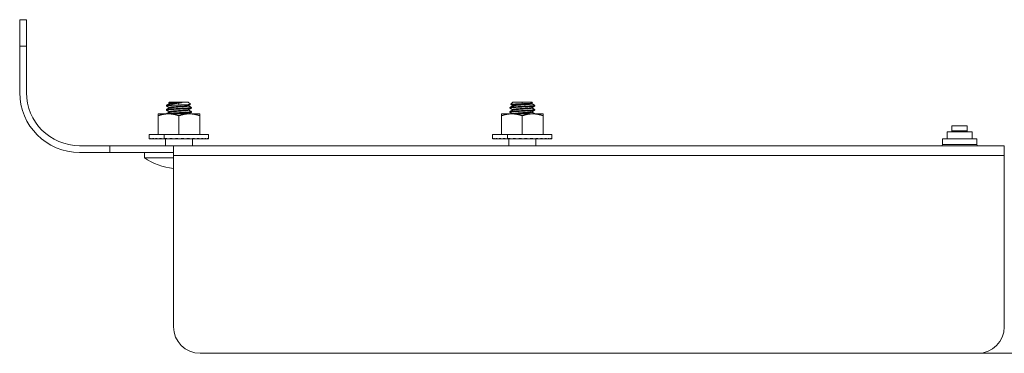
# Model space of a CAD drawing. Units: inches. Extents: x 6 to 83, y 9.8 to 49.9.
# Drawn here: x 16.2 to 25.5, y 46.8 to 49.9 of the extents above; entities that cross this region are included whole.
import ezdxf

# ---------------------------------------------------------------- set-up
doc = ezdxf.new("R2010")
doc.units = ezdxf.units.IN
doc.header["$MEASUREMENT"] = 0
doc.layers.add('1', color=7, linetype='Continuous', true_color=0xffffff)

msp = doc.modelspace()

# ---------------------------------------------------------------- linework, layer by layer
at = {"layer": '1', "color": 18, "linetype": 'Continuous', "lineweight": 18}
for p, q in [((16.1984, 49.9198), (16.2619, 49.9198)), ((16.2619, 49.6698), (16.1984, 49.6698)), ((16.1984, 49.6698), (16.1984, 49.2333)), ((16.2619, 49.6698), (16.2619, 49.2333)), ((17.6108, 49.1422), (17.604, 49.1355)), ((17.6994, 49.1393), (17.6994, 49.1422)), ((17.6994, 49.1348), (17.6994, 49.1159)), ((17.8074, 49.1228), (17.7879, 49.1422)), ((20.8483, 49.1422), (20.8288, 49.1228)), ((20.9369, 49.1285), (20.9369, 49.1422)), ((21.0322, 49.1355), (21.0254, 49.1422)), ((17.5025, 48.8401), (17.5025, 49.0154)), ((17.5813, 49.0733), (17.5813, 49.0684)), ((17.6994, 49.0782), (17.6994, 49.0832)), ((17.6994, 49.0389), (17.6994, 49.0438)), ((17.6994, 48.8401), (17.6994, 49.0154)), ((17.8175, 49.0881), (17.8175, 49.093)), ((17.8175, 49.0487), (17.8175, 49.0536)), ((17.8962, 48.8401), (17.8962, 49.0154)), ((20.74, 48.8401), (20.74, 49.0154)), ((20.8188, 49.093), (20.8188, 49.0881)), ((20.8188, 49.0536), (20.8188, 49.0487)), ((20.9369, 49.0979), (20.9369, 49.1029)), ((20.9369, 49.0586), (20.9369, 49.0635)), ((20.9369, 48.8401), (20.9369, 49.0154)), ((21.0545, 49.0345), (21.055, 49.034)), ((21.055, 49.0684), (21.055, 49.0733)), ((21.055, 49.033), (21.055, 49.034)), ((21.1337, 48.8401), (21.1337, 49.0154)), ((24.9865, 48.9212), (24.9865, 48.872)), ((25.1322, 48.872), (25.1322, 48.9212)), ((17.4198, 48.8401), (17.4198, 48.7968)), ((17.5596, 48.799), (17.5596, 48.8401)), ((17.9789, 48.7968), (17.9789, 48.8401)), ((20.6573, 48.8401), (20.6573, 48.7968)), ((20.7971, 48.799), (20.7971, 48.8401)), ((21.2164, 48.7968), (21.2164, 48.8401)), ((24.9413, 48.8622), (24.9413, 48.7968)), ((25.1775, 48.7968), (25.1775, 48.8622)), ((17.42, 48.7968), (17.4236, 48.7968)), ((17.4236, 48.7968), (17.4236, 48.8011)), ((17.4236, 48.7968), (17.4378, 48.7969)), ((17.4271, 48.7968), (17.4378, 48.7969)), ((17.4378, 48.7968), (17.4378, 48.8011)), ((17.4378, 48.7968), (17.462, 48.797)), ((17.4448, 48.7968), (17.462, 48.7969)), ((17.462, 48.7968), (17.462, 48.8011)), ((17.462, 48.7968), (17.4953, 48.7971)), ((17.4722, 48.7968), (17.4953, 48.797)), ((17.4953, 48.7968), (17.4953, 48.8011)), ((17.4953, 48.7968), (17.5365, 48.7972)), ((17.5365, 48.7968), (17.5365, 48.8011)), ((17.5365, 48.7968), (17.5781, 48.7973)), ((17.5718, 48.7968), (17.5718, 48.7333)), ((17.5781, 48.7973), (17.584, 48.7979)), ((17.584, 48.7968), (17.584, 48.8011)), ((17.584, 48.7968), (17.6135, 48.7973)), ((17.5953, 48.7968), (17.5953, 48.797)), ((17.6135, 48.7973), (17.6359, 48.7992)), ((17.6359, 48.7968), (17.6359, 48.8011)), ((17.6359, 48.7968), (17.6521, 48.7973)), ((17.6521, 48.7973), (17.6902, 48.8004)), ((17.6902, 48.7968), (17.6902, 48.8011)), ((17.7333, 48.7973), (17.7333, 48.8006)), ((17.7449, 48.7968), (17.7333, 48.7973)), ((17.7449, 48.7968), (17.7449, 48.8011)), ((17.7727, 48.7973), (17.7727, 48.8006)), ((17.7978, 48.7968), (17.7727, 48.7973)), ((17.7978, 48.7968), (17.7978, 48.8011)), ((17.847, 48.7968), (17.8093, 48.7973)), ((17.8269, 48.7968), (17.8269, 48.7333)), ((17.847, 48.7968), (17.847, 48.8011)), ((17.8904, 48.7968), (17.8516, 48.7972)), ((17.8904, 48.7968), (17.8904, 48.8011)), ((17.9266, 48.7968), (17.8933, 48.7971)), ((17.9266, 48.7968), (17.9266, 48.8011)), ((17.9367, 48.7968), (17.9272, 48.7969)), ((17.954, 48.7968), (17.9281, 48.797)), ((17.9367, 48.7968), (17.9367, 48.7969)), ((17.954, 48.7968), (17.954, 48.8011)), ((17.961, 48.7968), (17.9542, 48.7968)), ((17.9716, 48.7968), (17.9546, 48.7969)), ((17.961, 48.7968), (17.961, 48.7969)), ((17.9716, 48.7968), (17.9716, 48.8011)), ((17.9787, 48.7968), (17.9717, 48.7968)), ((17.9752, 48.7968), (17.9717, 48.7968)), ((17.9752, 48.7968), (17.9752, 48.7968)), ((17.9787, 48.7968), (17.9787, 48.8011)), ((17.9789, 48.7975), (17.9787, 48.7968)), ((20.6575, 48.7968), (20.6611, 48.7968)), ((20.6611, 48.7968), (20.6611, 48.8011)), ((20.6611, 48.7968), (20.6753, 48.7969)), ((20.6646, 48.7968), (20.6753, 48.7969)), ((20.6753, 48.7968), (20.6753, 48.8011)), ((20.6753, 48.7968), (20.6995, 48.797)), ((20.6823, 48.7968), (20.6995, 48.7969)), ((20.6995, 48.7968), (20.6995, 48.8011)), ((20.6995, 48.7968), (20.7328, 48.7971)), ((20.7097, 48.7968), (20.7328, 48.797)), ((20.7328, 48.7968), (20.7328, 48.8011)), ((20.7328, 48.7968), (20.774, 48.7972)), ((20.774, 48.7968), (20.774, 48.8011)), ((20.774, 48.7968), (20.8156, 48.7973)), ((20.8093, 48.7968), (20.8093, 48.7333)), ((20.8156, 48.7973), (20.8215, 48.7979)), ((20.8215, 48.7968), (20.8215, 48.8011)), ((20.8215, 48.7968), (20.851, 48.7973)), ((20.8328, 48.7968), (20.8328, 48.797)), ((20.851, 48.7973), (20.8734, 48.7992)), ((20.8734, 48.7968), (20.8734, 48.8011)), ((20.8734, 48.7968), (20.8896, 48.7973)), ((20.8896, 48.7973), (20.9277, 48.8004)), ((20.9277, 48.7968), (20.9277, 48.8011)), ((20.9708, 48.7973), (20.9708, 48.8006)), ((20.9824, 48.7968), (20.9708, 48.7973)), ((20.9824, 48.7968), (20.9824, 48.8011)), ((21.0102, 48.7973), (21.0102, 48.8006)), ((21.0353, 48.7968), (21.0102, 48.7973)), ((21.0353, 48.7968), (21.0353, 48.8011)), ((21.0845, 48.7968), (21.0468, 48.7973)), ((21.0644, 48.7968), (21.0644, 48.7333)), ((21.0845, 48.7968), (21.0845, 48.8011)), ((21.1279, 48.7968), (21.0891, 48.7972)), ((21.1279, 48.7968), (21.1279, 48.8011)), ((21.1641, 48.7968), (21.1308, 48.7971)), ((21.1641, 48.7968), (21.1641, 48.8011)), ((21.1742, 48.7968), (21.1647, 48.7969)), ((21.1915, 48.7968), (21.1656, 48.797)), ((21.1742, 48.7968), (21.1742, 48.7969)), ((21.1915, 48.7968), (21.1915, 48.8011)), ((21.1985, 48.7968), (21.1917, 48.7968)), ((21.2091, 48.7968), (21.1921, 48.7969)), ((21.1985, 48.7968), (21.1985, 48.7969)), ((21.2091, 48.7968), (21.2091, 48.8011)), ((21.2162, 48.7968), (21.2092, 48.7968)), ((21.2127, 48.7968), (21.2092, 48.7968)), ((21.2127, 48.7968), (21.2127, 48.7968)), ((21.2162, 48.7968), (21.2162, 48.8011)), ((21.2164, 48.7975), (21.2162, 48.7968)), ((24.8974, 48.7968), (24.8974, 48.7433)), ((25.2213, 48.7433), (25.2213, 48.7968)), ((16.7619, 48.7333), (17.0484, 48.7333)), ((16.7619, 48.6698), (17.0484, 48.6698)), ((17.0484, 48.6698), (17.0484, 48.7333)), ((17.3736, 48.6698), (17.3736, 48.6194)), ((17.6484, 48.7333), (25.4809, 48.7333)), ((25.4809, 48.6398), (17.6484, 48.6398)), ((17.6484, 48.6398), (17.6484, 47.0278)), ((25.4809, 47.0278), (25.4809, 48.6398)), ((17.8984, 46.7778), (25.2309, 46.7778)), ((25.2309, 46.7778), (32.0458, 46.7778))]:
    msp.add_line(p, q, dxfattribs=at)
for centre, radius, start, end in [((16.7619, 49.2333), 0.5635, 180, 270), ((16.7619, 49.2333), 0.5, 180, 270), ((24.9767, 48.872), 0.00984, 270, 0), ((25.142, 48.872), 0.00984, 180, 270), ((24.8874, 48.7433), 0.01, 270, 0), ((25.2313, 48.7433), 0.01, 180, 270), ((17.6994, 49.0867), 0.5697, 235.11967, 264.86387), ((17.8984, 47.0278), 0.25, 180, 270), ((25.2309, 47.0278), 0.25, 270, 0)]:
    msp.add_arc(centre, radius, start, end, dxfattribs=at)
for points, knots in [([(16.1984, 49.6698), (16.1984, 49.7345), (16.1984, 49.8466), (16.1984, 49.9113), (16.1984, 49.9198)], [0, 0, 0.258818, 0.707119, 0.965937, 1, 1]), ([(16.2619, 49.9198), (16.2619, 49.9113), (16.2619, 49.8466), (16.2619, 49.7345), (16.2619, 49.6698)], [0, 0, 0.034063, 0.292881, 0.741182, 1, 1]), ([(17.6158, 49.1127), (17.5902, 49.1102), (17.5813, 49.1078), (17.5819, 49.1072)], [0, 0, 0.715926, 0.975334, 1, 1]), ([(17.6994, 49.1348), (17.6941, 49.134), (17.6888, 49.1333), (17.6782, 49.1318), (17.673, 49.1311), (17.6664, 49.1301), (17.6638, 49.1297), (17.6625, 49.1296), (17.6574, 49.1288), (17.6524, 49.1281), (17.6475, 49.1274), (17.6379, 49.1259), (17.6356, 49.1256), (17.6344, 49.1254), (17.6333, 49.1252), (17.6288, 49.1245), (17.6266, 49.1242), (17.6224, 49.1235), (17.6204, 49.1232), (17.6164, 49.1226), (17.6126, 49.1219), (17.6108, 49.1215), (17.609, 49.1212), (17.6072, 49.1209), (17.6055, 49.1205), (17.6023, 49.1198), (17.5992, 49.1192), (17.5964, 49.1185), (17.5938, 49.1178), (17.5914, 49.1172), (17.5893, 49.1165), (17.5873, 49.1158), (17.5856, 49.1152), (17.5842, 49.1145), (17.5829, 49.1139), (17.582, 49.1133), (17.5813, 49.1127)], [0, 0, 0.044294, 0.088515, 0.176805, 0.220864, 0.275862, 0.297706, 0.308558, 0.351433, 0.393519, 0.434809, 0.514999, 0.534555, 0.544234, 0.553841, 0.591329, 0.609518, 0.644826, 0.661966, 0.695285, 0.727295, 0.742814, 0.757993, 0.772795, 0.787179, 0.81462, 0.840335, 0.864327, 0.886623, 0.907225, 0.926089, 0.9431, 0.958165, 0.971338, 0.982649, 0.992173, 1, 1]), ([(17.6034, 49.1349), (17.6039, 49.1351), (17.6042, 49.1352), (17.6044, 49.1353), (17.6048, 49.1354), (17.6052, 49.1355), (17.606, 49.1356), (17.6071, 49.1358), (17.6097, 49.1362), (17.6129, 49.1365), (17.6148, 49.1367), (17.6168, 49.1369), (17.619, 49.1371), (17.6213, 49.1372), (17.6263, 49.1376), (17.6319, 49.1379), (17.6334, 49.138), (17.6349, 49.1381), (17.6364, 49.1382), (17.6412, 49.1384), (17.6445, 49.1386), (17.6514, 49.139), (17.6588, 49.1393)], [0, 0, 0.010005, 0.01466, 0.020116, 0.02632, 0.033279, 0.049414, 0.068488, 0.115394, 0.174102, 0.207914, 0.244582, 0.283754, 0.32541, 0.415974, 0.516321, 0.54297, 0.570228, 0.598049, 0.684192, 0.743837, 0.868393, 1, 1]), ([(17.7908, 49.1127), (17.764, 49.1078), (17.7344, 49.1053), (17.6644, 49.1004), (17.6347, 49.0979), (17.6149, 49.0955), (17.6079, 49.093), (17.6086, 49.0923)], [0, 0, 0.146928, 0.307597, 0.686259, 0.846928, 0.95473, 0.994574, 1, 1]), ([(17.7286, 49.1393), (17.714, 49.1383), (17.6994, 49.1373), (17.6644, 49.1348), (17.6347, 49.1324), (17.6086, 49.1282)], [0, 0, 0.121067, 0.243031, 0.533978, 0.780874, 1, 1]), ([(17.7904, 49.1084), (17.7908, 49.1078), (17.7839, 49.1053), (17.764, 49.1029), (17.7344, 49.1004), (17.6644, 49.0955), (17.6347, 49.093), (17.6086, 49.0889)], [0, 0, 0.004024, 0.044114, 0.152583, 0.314243, 0.695241, 0.856902, 1, 1]), ([(17.6108, 49.1422), (17.6226, 49.1422), (17.6994, 49.1422)], [0, 0, 0.13398, 1, 1]), ([(17.6158, 49.1127), (17.6201, 49.1129), (17.6246, 49.1131), (17.634, 49.1135), (17.6389, 49.1137), (17.6402, 49.1137), (17.6414, 49.1138), (17.6427, 49.1138), (17.644, 49.1139), (17.6492, 49.1141), (17.6598, 49.1145), (17.6708, 49.1149), (17.6793, 49.1152), (17.685, 49.1154), (17.6936, 49.1157), (17.6994, 49.1159)], [0, 0, 0.051345, 0.104654, 0.21702, 0.276094, 0.291178, 0.306361, 0.321679, 0.337096, 0.399363, 0.526912, 0.658413, 0.759683, 0.828119, 0.931119, 1, 1]), ([(17.6994, 49.1422), (17.7437, 49.1422), (17.7879, 49.1422)], [0, 0, 0.499991, 1, 1]), ([(17.7286, 49.1393), (17.7216, 49.1381), (17.7144, 49.137), (17.707, 49.1359), (17.6994, 49.1348)], [0, 0, 0.239926, 0.486582, 0.739916, 1, 1]), ([(17.6994, 49.1159), (17.71, 49.1162), (17.7205, 49.1166), (17.7308, 49.117), (17.7321, 49.117), (17.7346, 49.1171), (17.7384, 49.1173), (17.7408, 49.1174), (17.7504, 49.1178), (17.7594, 49.1181), (17.7638, 49.1183), (17.7648, 49.1184), (17.7669, 49.1185), (17.768, 49.1185), (17.772, 49.1187), (17.7758, 49.1189), (17.7795, 49.1191), (17.783, 49.1193), (17.7862, 49.1195), (17.7893, 49.1197), (17.7908, 49.1197), (17.7922, 49.1198), (17.7936, 49.1199), (17.7949, 49.12), (17.7973, 49.1202), (17.7994, 49.1204), (17.8014, 49.1206), (17.8031, 49.1208), (17.8038, 49.1209), (17.8045, 49.121), (17.8052, 49.1211), (17.8058, 49.1212), (17.8067, 49.1214), (17.8074, 49.1216), (17.8079, 49.1218), (17.808, 49.122), (17.808, 49.1222)], [0, 0, 0.09774, 0.19386, 0.288346, 0.300039, 0.323218, 0.35748, 0.379988, 0.467281, 0.550271, 0.590134, 0.599937, 0.619244, 0.628747, 0.665647, 0.700863, 0.73438, 0.766202, 0.796284, 0.824612, 0.838116, 0.851099, 0.863546, 0.875429, 0.897563, 0.917543, 0.935372, 0.951053, 0.958075, 0.96455, 0.97048, 0.975831, 0.984767, 0.991401, 0.995792, 0.998227, 1, 1]), ([(20.8283, 49.1222), (20.8286, 49.1224), (20.8289, 49.1225), (20.8292, 49.1226), (20.8296, 49.1227), (20.8301, 49.1228), (20.8312, 49.123), (20.8326, 49.1232), (20.8342, 49.1234), (20.8361, 49.1236), (20.8371, 49.1237), (20.8382, 49.1238), (20.8394, 49.1239), (20.8406, 49.124), (20.8432, 49.1242), (20.8461, 49.1244), (20.8491, 49.1246), (20.8524, 49.1248), (20.8559, 49.125), (20.8596, 49.1252), (20.8605, 49.1253), (20.8625, 49.1254), (20.8655, 49.1255), (20.8717, 49.1258), (20.8761, 49.126), (20.8853, 49.1264), (20.8876, 49.1265), (20.8925, 49.1268), (20.9, 49.1271), (20.9051, 49.1273), (20.9155, 49.1277), (20.9208, 49.1279), (20.9234, 49.128), (20.9315, 49.1283), (20.9369, 49.1285)], [0, 0, 0.003628, 0.006266, 0.009473, 0.013279, 0.017661, 0.028134, 0.040928, 0.056003, 0.073412, 0.082978, 0.093141, 0.1039, 0.115224, 0.139346, 0.165434, 0.193506, 0.223515, 0.255491, 0.289452, 0.298252, 0.316164, 0.343697, 0.401185, 0.441267, 0.525662, 0.547638, 0.592609, 0.661452, 0.708138, 0.803421, 0.852002, 0.876548, 0.950569, 1, 1]), ([(21.0283, 49.1323), (21.0015, 49.1275), (20.9719, 49.125), (20.9019, 49.1201), (20.8722, 49.1176), (20.8524, 49.1152), (20.8454, 49.1127), (20.8459, 49.1121)], [0, 0, 0.147085, 0.307932, 0.687013, 0.84786, 0.955784, 0.995672, 1, 1]), ([(21.0276, 49.1282), (21.0283, 49.1275), (21.0214, 49.125), (21.0015, 49.1225), (20.9719, 49.1201), (20.9019, 49.1152), (20.8722, 49.1127), (20.8458, 49.1084)], [0, 0, 0.005521, 0.045476, 0.153578, 0.314694, 0.69441, 0.855526, 1, 1]), ([(20.8483, 49.1422), (20.8601, 49.1422), (20.9369, 49.1422)], [0, 0, 0.13398, 1, 1]), ([(20.9369, 49.1422), (20.9812, 49.1422), (21.0254, 49.1422)], [0, 0, 0.499991, 1, 1]), ([(20.9369, 49.1285), (20.945, 49.1288), (20.953, 49.1292), (20.9609, 49.1295), (20.9705, 49.1299), (20.9742, 49.1301), (20.9761, 49.1301), (20.9797, 49.1303), (20.9833, 49.1305), (20.9901, 49.1308), (20.9966, 49.1311), (20.9997, 49.1313), (21.0013, 49.1314), (21.0056, 49.1316), (21.0084, 49.1318), (21.0135, 49.1321), (21.018, 49.1324), (21.0191, 49.1325), (21.0201, 49.1326), (21.0211, 49.1327), (21.0221, 49.1328), (21.0239, 49.1329), (21.0255, 49.1331), (21.0283, 49.1335), (21.0304, 49.1338), (21.0308, 49.1339), (21.0312, 49.134), (21.0316, 49.1341), (21.0319, 49.1341), (21.0324, 49.1343), (21.0327, 49.1345), (21.0329, 49.1346), (21.0329, 49.1348), (21.0328, 49.1349)], [0, 0, 0.084176, 0.167008, 0.248479, 0.34837, 0.387257, 0.40638, 0.44397, 0.480702, 0.551608, 0.619063, 0.651402, 0.667109, 0.712242, 0.740708, 0.793659, 0.841271, 0.85234, 0.86304, 0.873354, 0.883248, 0.901781, 0.918685, 0.947646, 0.970113, 0.974719, 0.978889, 0.982656, 0.985991, 0.991372, 0.995109, 0.997446, 0.999137, 1, 1]), ([(21.055, 49.1127), (21.046, 49.1102), (21.0204, 49.1078), (20.9821, 49.1053), (20.9369, 49.1029)], [0, 0, 0.078515, 0.295205, 0.618667, 1, 1]), ([(21.0543, 49.1072), (21.0204, 49.1029), (20.9821, 49.1004), (20.9369, 49.0979)], [0, 0, 0.290385, 0.616059, 1, 1]), ([(21.053, 49.114), (21.0533, 49.1139), (21.0542, 49.1133), (21.055, 49.1127)], [0, 0, 0.111366, 0.599139, 1, 1]), ([(17.6009, 49.033), (17.5884, 49.0327), (17.5759, 49.0318), (17.5635, 49.0303), (17.5512, 49.0283), (17.5267, 49.0227), (17.5025, 49.0154)], [0, 0, 0.125075, 0.249666, 0.374017, 0.498414, 0.748141, 1, 1]), ([(17.5025, 49.0154), (17.5025, 49.0227), (17.5025, 49.0303), (17.5025, 49.0327), (17.5025, 49.033)], [0, 0, 0.414183, 0.84614, 0.982596, 1, 1]), ([(17.5025, 49.033), (17.5144, 49.033), (17.6009, 49.033)], [0, 0, 0.120618, 1, 1]), ([(17.6994, 49.0782), (17.6542, 49.0758), (17.6158, 49.0733), (17.5902, 49.0709), (17.5813, 49.0684), (17.5819, 49.0678)], [0, 0, 0.378517, 0.699578, 0.914657, 0.99259, 1, 1]), ([(17.6994, 49.0832), (17.6542, 49.0807), (17.6158, 49.0782), (17.5813, 49.0733)], [0, 0, 0.381664, 0.705395, 1, 1]), ([(17.6994, 49.0438), (17.6542, 49.0413), (17.6158, 49.0389), (17.5902, 49.0364), (17.5813, 49.034)], [0, 0, 0.381341, 0.704799, 0.921486, 1, 1]), ([(17.6994, 49.0154), (17.6751, 49.0227), (17.6507, 49.0283), (17.6384, 49.0303), (17.626, 49.0318), (17.6135, 49.0327), (17.6009, 49.033)], [0, 0, 0.251871, 0.501578, 0.625989, 0.750338, 0.874911, 1, 1]), ([(17.6009, 49.033), (17.7335, 49.033), (17.7978, 49.033)], [0, 0, 0.673645, 1, 1]), ([(17.6994, 49.0389), (17.6542, 49.0364), (17.6158, 49.034), (17.6042, 49.033)], [0, 0, 0.474738, 0.877416, 1, 1]), ([(17.7908, 49.0733), (17.764, 49.0684), (17.7344, 49.0659), (17.6644, 49.061), (17.6347, 49.0586), (17.6149, 49.0561), (17.6079, 49.0536), (17.6084, 49.053)], [0, 0, 0.147, 0.307797, 0.686762, 0.847559, 0.955449, 0.995325, 1, 1]), ([(17.7902, 49.0691), (17.7908, 49.0684), (17.7839, 49.0659), (17.764, 49.0635), (17.7344, 49.061), (17.6644, 49.0561), (17.6347, 49.0536), (17.6083, 49.0493)], [0, 0, 0.005319, 0.045283, 0.153411, 0.314562, 0.694362, 0.855514, 1, 1]), ([(17.817, 49.0936), (17.8175, 49.093), (17.8085, 49.0906), (17.7829, 49.0881), (17.7446, 49.0856), (17.6994, 49.0832)], [0, 0, 0.006026, 0.084068, 0.299452, 0.620965, 1, 1]), ([(17.8175, 49.0881), (17.8085, 49.0856), (17.7829, 49.0832), (17.7446, 49.0807), (17.6994, 49.0782)], [0, 0, 0.078515, 0.295205, 0.618667, 1, 1]), ([(17.8169, 49.0542), (17.8175, 49.0536), (17.8085, 49.0512), (17.7829, 49.0487), (17.7446, 49.0463), (17.6994, 49.0438)], [0, 0, 0.007057, 0.085019, 0.30018, 0.621359, 1, 1]), ([(17.8175, 49.0487), (17.8085, 49.0463), (17.7829, 49.0438), (17.7446, 49.0413), (17.6994, 49.0389)], [0, 0, 0.078515, 0.295203, 0.618666, 1, 1]), ([(17.7978, 49.033), (17.7852, 49.0327), (17.7728, 49.0318), (17.7604, 49.0303), (17.748, 49.0283), (17.7236, 49.0227), (17.6994, 49.0154)], [0, 0, 0.125091, 0.249666, 0.374017, 0.49843, 0.748141, 1, 1]), ([(17.7908, 49.034), (17.7908, 49.034), (17.7902, 49.0332)], [0, 0, 0.009681, 1, 1]), ([(17.8962, 49.0154), (17.872, 49.0227), (17.8475, 49.0283), (17.8352, 49.0303), (17.8228, 49.0318), (17.8103, 49.0327), (17.7978, 49.033)], [0, 0, 0.251859, 0.50157, 0.625983, 0.750334, 0.874909, 1, 1]), ([(17.7978, 49.033), (17.8843, 49.033), (17.8962, 49.033)], [0, 0, 0.879399, 1, 1]), ([(17.8962, 49.033), (17.8962, 49.0318), (17.8962, 49.0283), (17.8962, 49.0154)], [0, 0, 0.069246, 0.26958, 1, 1]), ([(20.8384, 49.033), (20.8259, 49.0327), (20.8134, 49.0318), (20.801, 49.0303), (20.7887, 49.0283), (20.7642, 49.0227), (20.74, 49.0154)], [0, 0, 0.125075, 0.249666, 0.374017, 0.498414, 0.748141, 1, 1]), ([(20.74, 49.0154), (20.74, 49.0227), (20.74, 49.0303), (20.74, 49.0327), (20.74, 49.033)], [0, 0, 0.414183, 0.84614, 0.982596, 1, 1]), ([(20.74, 49.033), (20.7519, 49.033), (20.8384, 49.033)], [0, 0, 0.120618, 1, 1]), ([(20.9369, 49.0979), (20.8917, 49.0955), (20.8533, 49.093), (20.8277, 49.0906), (20.8188, 49.0881), (20.8194, 49.0875)], [0, 0, 0.378493, 0.699535, 0.914604, 0.992532, 1, 1]), ([(20.9369, 49.0586), (20.8917, 49.0561), (20.8533, 49.0536), (20.8277, 49.0512), (20.8188, 49.0487), (20.8193, 49.0481)], [0, 0, 0.378763, 0.700033, 0.915254, 0.993238, 1, 1]), ([(20.9369, 49.1029), (20.8917, 49.1004), (20.8533, 49.0979), (20.8188, 49.093)], [0, 0, 0.381666, 0.705398, 1, 1]), ([(20.9369, 49.0635), (20.8917, 49.061), (20.8533, 49.0586), (20.8188, 49.0536)], [0, 0, 0.381664, 0.705395, 1, 1]), ([(20.9369, 49.0154), (20.9126, 49.0227), (20.8882, 49.0283), (20.8759, 49.0303), (20.8635, 49.0318), (20.851, 49.0327), (20.8384, 49.033)], [0, 0, 0.251871, 0.501578, 0.625989, 0.750338, 0.874911, 1, 1]), ([(20.8384, 49.033), (20.971, 49.033), (21.0353, 49.033)], [0, 0, 0.673645, 1, 1]), ([(21.0283, 49.093), (21.0283, 49.093), (21.0214, 49.0906), (21.0015, 49.0881), (20.9719, 49.0856), (20.9019, 49.0807), (20.8722, 49.0782), (20.8524, 49.0758), (20.8454, 49.0733), (20.8463, 49.0725)], [0, 0, 0.000105, 0.039865, 0.147442, 0.307773, 0.685638, 0.845969, 0.953546, 0.993306, 1, 1]), ([(21.0283, 49.0536), (21.0015, 49.0487), (20.9719, 49.0463), (20.9019, 49.0413), (20.8722, 49.0389), (20.8524, 49.0364), (20.8454, 49.034), (20.8461, 49.0332)], [0, 0, 0.146951, 0.307621, 0.686285, 0.846955, 0.95476, 0.994605, 1, 1]), ([(21.0276, 49.0889), (21.0283, 49.0881), (21.0214, 49.0856), (21.0015, 49.0832), (20.9719, 49.0807), (20.9019, 49.0758), (20.8722, 49.0733), (20.846, 49.0691)], [0, 0, 0.005909, 0.0459, 0.154101, 0.315362, 0.695419, 0.85668, 1, 1]), ([(21.0283, 49.0488), (21.0283, 49.0487), (21.0214, 49.0463), (21.0015, 49.0438), (20.9719, 49.0413), (20.9019, 49.0364), (20.8722, 49.034), (20.8631, 49.033)], [0, 0, 0.000216, 0.044625, 0.16478, 0.343859, 0.765911, 0.94499, 1, 1]), ([(21.0544, 49.0739), (21.055, 49.0733), (21.046, 49.0709), (21.0204, 49.0684), (20.9821, 49.0659), (20.9369, 49.0635)], [0, 0, 0.006499, 0.084497, 0.299781, 0.621142, 1, 1]), ([(21.055, 49.0684), (21.046, 49.0659), (21.0204, 49.0635), (20.9821, 49.061), (20.9369, 49.0586)], [0, 0, 0.078515, 0.295205, 0.618667, 1, 1]), ([(21.0353, 49.033), (21.0227, 49.0327), (21.0103, 49.0318), (20.9979, 49.0303), (20.9855, 49.0283), (20.9611, 49.0227), (20.9369, 49.0154)], [0, 0, 0.125091, 0.249666, 0.374017, 0.49843, 0.748141, 1, 1]), ([(21.1337, 49.0154), (21.1095, 49.0227), (21.085, 49.0283), (21.0727, 49.0303), (21.0603, 49.0318), (21.0478, 49.0327), (21.0353, 49.033)], [0, 0, 0.251859, 0.50157, 0.625983, 0.750334, 0.874909, 1, 1]), ([(21.0353, 49.033), (21.1218, 49.033), (21.1337, 49.033)], [0, 0, 0.879399, 1, 1]), ([(21.1337, 49.033), (21.1337, 49.0327), (21.1337, 49.0303), (21.1337, 49.0227), (21.1337, 49.0154)], [0, 0, 0.017404, 0.15386, 0.585817, 1, 1]), ([(24.9865, 48.9212), (24.9963, 48.9212), (25.0594, 48.9212), (25.1224, 48.9212), (25.1322, 48.9212)], [0, 0, 0.066984, 0.500006, 0.933016, 1, 1]), ([(17.5596, 48.8401), (17.4573, 48.8401), (17.4198, 48.8401)], [0, 0, 0.732075, 1, 1]), ([(17.9789, 48.8401), (17.9694, 48.8401), (17.897, 48.8401), (17.7717, 48.8401), (17.627, 48.8401), (17.5596, 48.8401)], [0, 0, 0.02272, 0.19527, 0.494127, 0.839216, 1, 1]), ([(20.7971, 48.8401), (20.6948, 48.8401), (20.6573, 48.8401)], [0, 0, 0.732075, 1, 1]), ([(21.2164, 48.8401), (21.2069, 48.8401), (21.1345, 48.8401), (21.0092, 48.8401), (20.8645, 48.8401), (20.7971, 48.8401)], [0, 0, 0.02272, 0.19527, 0.494127, 0.839216, 1, 1]), ([(25.0594, 48.8622), (24.9758, 48.8622), (24.9413, 48.8622)], [0, 0, 0.707112, 1, 1]), ([(24.9865, 48.872), (24.9963, 48.872), (25.0594, 48.872), (25.1224, 48.872), (25.1322, 48.872)], [0, 0, 0.066984, 0.500006, 0.933016, 1, 1]), ([(25.1775, 48.8622), (25.1685, 48.8622), (25.1046, 48.8622), (25.0594, 48.8622)], [0, 0, 0.07611, 0.617314, 1, 1]), ([(17.4236, 48.8011), (17.4204, 48.799), (17.42, 48.7968)], [0, 0, 0.632441, 1, 1]), ([(17.4378, 48.8011), (17.4294, 48.799), (17.4236, 48.7968)], [0, 0, 0.583561, 1, 1]), ([(17.462, 48.8011), (17.4487, 48.799), (17.4378, 48.7968)], [0, 0, 0.548227, 1, 1]), ([(17.4953, 48.8011), (17.4776, 48.799), (17.462, 48.7968)], [0, 0, 0.531444, 1, 1]), ([(17.5953, 48.7968), (17.5399, 48.7968), (17.4913, 48.7968)], [0, 0, 0.532105, 1, 1]), ([(17.5365, 48.8011), (17.5151, 48.799), (17.4953, 48.7968)], [0, 0, 0.52131, 1, 1]), ([(17.5596, 48.799), (17.5479, 48.7979), (17.5365, 48.7968)], [0, 0, 0.507872, 1, 1]), ([(17.584, 48.8011), (17.5716, 48.8), (17.5596, 48.799)], [0, 0, 0.506281, 1, 1]), ([(17.6359, 48.8011), (17.6095, 48.799), (17.584, 48.7968)], [0, 0, 0.508283, 1, 1]), ([(17.8269, 48.7968), (17.8699, 48.7968), (17.9075, 48.7968), (17.8721, 48.7968), (17.7762, 48.7968), (17.7155, 48.7968), (17.5953, 48.7968)], [0, 0, 0.109396, 0.205086, 0.295163, 0.539425, 0.694003, 1, 1]), ([(17.6902, 48.8011), (17.6629, 48.799), (17.6359, 48.7968)], [0, 0, 0.503198, 1, 1]), ([(17.7978, 48.8011), (17.7717, 48.799), (17.7449, 48.7968)], [0, 0, 0.493446, 1, 1]), ([(17.847, 48.8011), (17.823, 48.799), (17.7978, 48.7968)], [0, 0, 0.487986, 1, 1]), ([(17.8904, 48.8011), (17.8695, 48.799), (17.847, 48.7968)], [0, 0, 0.48135, 1, 1]), ([(17.9266, 48.8011), (17.9095, 48.799), (17.8904, 48.7968)], [0, 0, 0.472373, 1, 1]), ([(17.954, 48.8011), (17.9414, 48.799), (17.9266, 48.7968)], [0, 0, 0.458503, 1, 1]), ([(17.9716, 48.8011), (17.9641, 48.799), (17.954, 48.7968)], [0, 0, 0.431831, 1, 1]), ([(17.9787, 48.8011), (17.9765, 48.799), (17.9716, 48.7968)], [0, 0, 0.367284, 1, 1]), ([(20.6611, 48.8011), (20.6579, 48.799), (20.6575, 48.7968)], [0, 0, 0.632441, 1, 1]), ([(20.6753, 48.8011), (20.6669, 48.799), (20.6611, 48.7968)], [0, 0, 0.583561, 1, 1]), ([(20.6995, 48.8011), (20.6862, 48.799), (20.6753, 48.7968)], [0, 0, 0.548227, 1, 1]), ([(20.7328, 48.8011), (20.7151, 48.799), (20.6995, 48.7968)], [0, 0, 0.531444, 1, 1]), ([(20.8328, 48.7968), (20.7774, 48.7968), (20.7288, 48.7968)], [0, 0, 0.532105, 1, 1]), ([(20.774, 48.8011), (20.7526, 48.799), (20.7328, 48.7968)], [0, 0, 0.52131, 1, 1]), ([(20.7971, 48.799), (20.7854, 48.7979), (20.774, 48.7968)], [0, 0, 0.507872, 1, 1]), ([(20.8215, 48.8011), (20.8091, 48.8), (20.7971, 48.799)], [0, 0, 0.506281, 1, 1]), ([(20.8734, 48.8011), (20.847, 48.799), (20.8215, 48.7968)], [0, 0, 0.508283, 1, 1]), ([(21.0644, 48.7968), (21.1074, 48.7968), (21.145, 48.7968), (21.1096, 48.7968), (21.0137, 48.7968), (20.953, 48.7968), (20.8328, 48.7968)], [0, 0, 0.109396, 0.205086, 0.295163, 0.539425, 0.694003, 1, 1]), ([(20.9277, 48.8011), (20.9004, 48.799), (20.8734, 48.7968)], [0, 0, 0.503198, 1, 1]), ([(21.0353, 48.8011), (21.0092, 48.799), (20.9824, 48.7968)], [0, 0, 0.493446, 1, 1]), ([(21.0845, 48.8011), (21.0605, 48.799), (21.0353, 48.7968)], [0, 0, 0.487986, 1, 1]), ([(21.1279, 48.8011), (21.107, 48.799), (21.0845, 48.7968)], [0, 0, 0.48135, 1, 1]), ([(21.1641, 48.8011), (21.147, 48.799), (21.1279, 48.7968)], [0, 0, 0.472373, 1, 1]), ([(21.1915, 48.8011), (21.1789, 48.799), (21.1641, 48.7968)], [0, 0, 0.458503, 1, 1]), ([(21.2091, 48.8011), (21.2016, 48.799), (21.1915, 48.7968)], [0, 0, 0.431831, 1, 1]), ([(21.2162, 48.8011), (21.214, 48.799), (21.2091, 48.7968)], [0, 0, 0.367284, 1, 1]), ([(25.2213, 48.7968), (25.1834, 48.7968), (25.0875, 48.7968), (25.0312, 48.7968), (24.9353, 48.7968), (24.8974, 48.7968)], [0, 0, 0.116976, 0.413177, 0.586823, 0.883024, 1, 1]), ([(24.8974, 48.7433), (24.9353, 48.7433), (25.0312, 48.7433), (25.1403, 48.7433), (25.2115, 48.7433), (25.2213, 48.7433)], [0, 0, 0.116976, 0.413177, 0.750001, 0.96985, 1, 1]), ([(17.0484, 48.7333), (17.1526, 48.7333), (17.3484, 48.7333), (17.508, 48.7333), (17.6122, 48.7333), (17.6484, 48.7333)], [0, 0, 0.173649, 0.5, 0.766045, 0.939692, 1, 1]), ([(17.6484, 48.6698), (17.6392, 48.6698), (17.568, 48.6698), (17.434, 48.6698), (17.3484, 48.6698), (17.1526, 48.6698), (17.0484, 48.6698)], [0, 0, 0.015191, 0.133974, 0.357213, 0.5, 0.826351, 1, 1]), ([(17.6484, 48.6398), (17.6484, 48.6865), (17.6484, 48.7333)], [0, 0, 0.500017, 1, 1]), ([(25.4809, 48.6398), (25.4809, 48.6865), (25.4809, 48.7333)], [0, 0, 0.500017, 1, 1]), ([(17.3736, 48.6194), (17.4091, 48.6194), (17.5078, 48.6194), (17.6484, 48.6194)], [0, 0, 0.129201, 0.488645, 1, 1])]:
    msp.add_open_spline(points, degree=1, knots=knots, dxfattribs=at)
for points in [[(17.6158, 49.1127), (17.5813, 49.1127)], [(17.6086, 49.1282), (17.5818, 49.1133)], [(17.5818, 49.1072), (17.6086, 49.0922)], [(17.6588, 49.1393), (17.6994, 49.1393)], [(17.6994, 49.1393), (17.7286, 49.1393)], [(17.7901, 49.1119), (17.8066, 49.1211)], [(17.817, 49.0935), (17.7902, 49.1085)], [(20.846, 49.1085), (20.8192, 49.0935)], [(20.8296, 49.1211), (20.8461, 49.1119)], [(21.0544, 49.1133), (21.0276, 49.1282)], [(21.0276, 49.0922), (21.0544, 49.1072)], [(17.6085, 49.0494), (17.5817, 49.0345)], [(17.6085, 49.0888), (17.5818, 49.0739)], [(17.5819, 49.0678), (17.6086, 49.0529)], [(17.7901, 49.0725), (17.8169, 49.0875)], [(17.8169, 49.0542), (17.7901, 49.0692)], [(17.7902, 49.0332), (17.8169, 49.0481)], [(20.8461, 49.0692), (20.8193, 49.0542)], [(20.8193, 49.0481), (20.846, 49.0332)], [(20.8194, 49.0875), (20.8462, 49.0725)], [(21.0276, 49.0529), (21.0544, 49.0678)], [(21.0545, 49.0739), (21.0277, 49.0888)], [(21.0545, 49.0345), (21.0277, 49.0494)], [(17.7449, 48.8011), (17.6902, 48.7968)], [(20.9824, 48.8011), (20.9277, 48.7968)]]:
    msp.add_open_spline(points, degree=1, dxfattribs=at)

doc.saveas('drawing.dxf')
